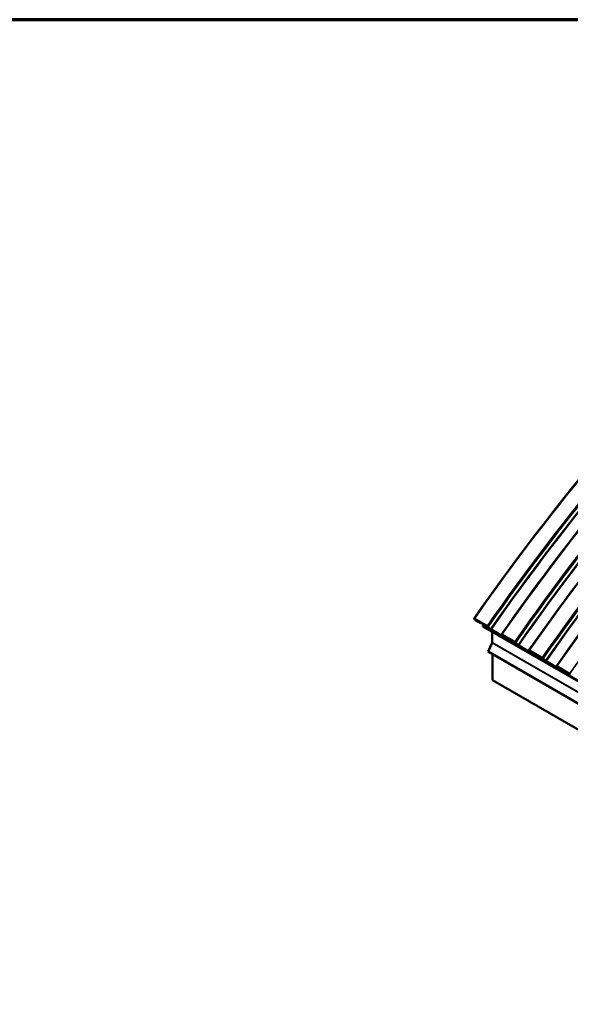
# Model space of a CAD drawing. Units: inches. Extents: x 0.6 to 33.4, y 0.6 to 21.4.
# Drawn here: x 17 to 22.5, y 11.5 to 21.4 of the extents above; entities that cross this region are included whole.
import ezdxf

# ---------------------------------------------------------------- set-up
doc = ezdxf.new("R2010")
doc.units = ezdxf.units.IN
doc.header["$LTSCALE"] = 2
doc.header["$MEASUREMENT"] = 0
for name, color, linetype, lineweight in [('Border (ANSI)', 7, 'Continuous', 70), ('Visible (ANSI)', 7, 'Continuous', 50), ('Visible Narrow (ANSI)', 7, 'Continuous', 35)]:
    doc.layers.add(name, color=color, linetype=linetype, lineweight=lineweight)

# ---------------------------------------------------------------- blocks, each defined once
blk = doc.blocks.new('Borders ATAS A Border')
at = {"layer": 'Border (ANSI)'}
blk.add_line((16.7, 10.7), (0.3, 10.7), dxfattribs=at)

msp = doc.modelspace()

# ---------------------------------------------------------------- linework, layer by layer
at = {"layer": 'Visible (ANSI)'}
for p, q in [((21.59679, 15.34828), (21.57875, 15.36605)), ((21.5812, 15.3661), (21.71056, 15.29142)), ((21.58177, 15.36431), (21.59981, 15.34653)), ((21.71235, 15.28966), (21.583, 15.36434)), ((21.61205, 15.3384), (21.61593, 15.33781)), ((21.61926, 15.33533), (21.61538, 15.33592)), ((21.64212, 15.31996), (21.63375, 15.32647)), ((21.63537, 15.32592), (21.64374, 15.31941)), ((21.64374, 15.31941), (21.64212, 15.31996)), ((27.32439, 12.02258), (21.66753, 15.28857)), ((21.66814, 15.29689), (21.67745, 15.3098)), ((21.7415, 15.26216), (21.71716, 15.28615)), ((21.72018, 15.28441), (21.74452, 15.26041)), ((21.74933, 15.25691), (21.87882, 15.18214)), ((21.88062, 15.18037), (21.75112, 15.25514)), ((21.76049, 15.12636), (21.76049, 15.2349)), ((21.88005, 15.18217), (21.8557, 15.20616)), ((21.85815, 15.20621), (21.98751, 15.13153)), ((21.85872, 15.20442), (21.88306, 15.18042)), ((21.9893, 15.12976), (21.85995, 15.20444)), ((21.7202, 15.03557), (21.75994, 15.12405)), ((22.01845, 15.10226), (21.99411, 15.12625)), ((21.99713, 15.12451), (22.02147, 15.10052)), ((22.02628, 15.09701), (22.15577, 15.02224)), ((22.15757, 15.02048), (22.02807, 15.09524)), ((27.37706, 11.76959), (21.7202, 15.03557)), ((21.76445, 15.01003), (21.76445, 14.74771)), ((22.157, 15.02227), (22.13266, 15.04626)), ((22.1351, 15.04631), (22.26446, 14.97163)), ((22.13567, 15.04452), (22.16001, 15.02053)), ((22.26625, 14.96986), (22.1369, 15.04454)), ((22.2954, 14.94236), (22.27106, 14.96635)), ((22.27408, 14.96461), (22.29842, 14.94062)), ((22.30323, 14.93711), (22.43272, 14.86235)), ((22.43452, 14.86058), (22.30502, 14.93534)), ((22.43395, 14.86237), (22.40961, 14.88636)), ((22.41205, 14.88641), (22.54141, 14.81173)), ((22.41262, 14.88462), (22.43696, 14.86063)), ((22.5432, 14.80996), (22.41385, 14.88465)), ((21.76445, 14.74771), (27.4213, 11.48173))]:
    msp.add_line(p, q, dxfattribs=at)
for centre, major_axis, ratio, start_param, end_param in [((21.58479, 15.36257), (-0.00699, 0.00489), 0.1212834, 5.3331373, 6.9039336), ((21.58479, 15.36257), (-0.0035, 0.00244), 0.1212834, 5.3331373, 6.9039336), ((21.60563, 15.34317), (0.01024, -0.00716), 0.1212834, 3.7623409, 6.0429022), ((21.60563, 15.34317), (0.00675, -0.00472), 0.1212834, 3.7623409, 6.0429022), ((21.629, 15.32808), (-0.01374, 0.00961), 0.1212834, 4.3170231, 6.0429022), ((21.629, 15.32808), (-0.01024, 0.00716), 0.1212834, 4.3170231, 6.0429022), ((27.60249, 9.44673), (7.09067, 12.2814), 0.5773503, 1.4210948, 1.4217034), ((21.67073, 15.29411), (-0.0032, -0.00554), 0.5773503, 4.5378561, 6.2831853), ((21.71414, 15.28789), (0.00699, -0.00489), 0.1212834, 0.6207483, 2.1915446), ((21.71414, 15.28789), (-0.0035, 0.00244), 0.1212834, 3.7623409, 5.3331373), ((21.74754, 15.25867), (-0.00699, 0.00489), 0.1212834, 0.6207483, 2.1915446), ((21.74754, 15.25867), (0.0035, -0.00244), 0.1212834, 3.7623409, 5.3331373), ((21.86174, 15.20267), (-0.00699, 0.00489), 0.1212834, 5.3331373, 6.9039336), ((21.86174, 15.20267), (-0.0035, 0.00244), 0.1212834, 5.3331373, 6.9039336), ((21.87703, 15.18391), (0.0035, -0.00244), 0.1212834, 5.3331373, 6.9039336), ((21.87703, 15.18391), (0.00699, -0.00489), 0.1212834, 5.3331373, 6.9039336), ((21.75747, 15.12462), (0.00213, 0.0037), 0.5773503, 4.8869219, 5.4977871), ((21.99109, 15.12799), (0.00699, -0.00489), 0.1212834, 0.6207483, 2.1915446), ((21.99109, 15.12799), (-0.0035, 0.00244), 0.1212834, 3.7623409, 5.3331373), ((22.02449, 15.09877), (-0.00699, 0.00489), 0.1212834, 0.6207483, 2.1915446), ((22.02449, 15.09877), (0.0035, -0.00244), 0.1212834, 3.7623409, 5.3331373), ((22.13869, 15.04278), (-0.00699, 0.00489), 0.1212834, 5.3331373, 6.9039336), ((22.13869, 15.04278), (-0.0035, 0.00244), 0.1212834, 5.3331373, 6.9039336), ((22.15398, 15.02401), (0.0035, -0.00244), 0.1212834, 5.3331373, 6.9039336), ((22.15398, 15.02401), (0.00699, -0.00489), 0.1212834, 5.3331373, 6.9039336), ((22.26804, 14.96809), (0.00699, -0.00489), 0.1212834, 0.6207483, 2.1915446), ((22.26804, 14.96809), (-0.0035, 0.00244), 0.1212834, 3.7623409, 5.3331373), ((22.30144, 14.93888), (-0.00699, 0.00489), 0.1212834, 0.6207483, 2.1915446), ((22.30144, 14.93888), (0.0035, -0.00244), 0.1212834, 3.7623409, 5.3331373), ((22.41564, 14.88288), (-0.00699, 0.00489), 0.1212834, 5.3331373, 6.9039336), ((22.41564, 14.88288), (-0.0035, 0.00244), 0.1212834, 5.3331373, 6.9039336), ((22.43093, 14.86411), (0.0035, -0.00244), 0.1212834, 5.3331373, 6.9039336), ((22.43093, 14.86411), (0.00699, -0.00489), 0.1212834, 5.3331373, 6.9039336), ((22.54499, 14.8082), (0.00699, -0.00489), 0.1212834, 0.6207483, 2.1915446), ((22.54499, 14.8082), (-0.0035, 0.00244), 0.1212834, 3.7623409, 5.3331373)]:
    msp.add_ellipse(centre, major_axis=major_axis, ratio=ratio, start_param=start_param, end_param=end_param, dxfattribs=at)
for points in [[(21.57779, 15.36746), (21.89362, 15.81924), (22.22312, 16.25756), (22.90495, 17.10127), (23.25728, 17.50666), (23.97996, 18.27899), (24.35031, 18.64593), (25.10399, 19.33633), (25.4873, 19.65979), (26.26168, 20.25881), (26.65273, 20.53437), (27.04498, 20.78411)], [(21.85475, 15.20756), (22.17057, 15.65934), (22.50007, 16.09766), (23.1819, 16.94137), (23.53423, 17.34676), (24.25691, 18.1191), (24.62726, 18.48603), (25.38094, 19.17643), (25.76425, 19.49989), (26.53863, 20.09891), (26.92968, 20.37448), (27.32193, 20.62421)], [(22.1317, 15.04767), (22.44752, 15.49945), (22.77702, 15.93776), (23.45885, 16.78147), (23.81118, 17.18687), (24.53386, 17.9592), (24.90421, 18.32613), (25.65789, 19.01653), (26.0412, 19.33999), (26.81558, 19.93902), (27.20663, 20.21458), (27.59888, 20.46431)], [(22.40865, 14.88777), (22.72447, 15.33955), (23.05397, 15.77786), (23.7358, 16.62158), (24.08813, 17.02697), (24.81081, 17.7993), (25.18116, 18.16624), (25.93484, 18.85663), (26.31815, 19.18009), (27.09253, 19.77912), (27.48358, 20.05468), (27.87583, 20.30442)]]:
    msp.add_open_spline(points, degree=3, knots=[5.97849265, 5.97849265, 5.97849265, 5.97849265, 6.09548973, 6.09548973, 6.21248681, 6.21248681, 6.32948389, 6.32948389, 6.44648097, 6.44648097, 6.56347805, 6.56347805, 6.56347805, 6.56347805], dxfattribs=at)
for points in [[(21.88402, 15.17902), (21.88594, 15.18176), (21.88785, 15.18449), (21.88976, 15.18723)], [(22.16097, 15.01912), (22.16289, 15.02186), (22.1648, 15.02459), (22.16671, 15.02733)], [(22.43792, 14.85922), (22.43984, 14.86196), (22.44175, 14.8647), (22.44366, 14.86743)]]:
    msp.add_open_spline(points, degree=3, dxfattribs=at)
at = {"layer": 'Visible Narrow (ANSI)'}
for p, q in [((21.66814, 15.29689), (27.32499, 12.03091)), ((21.75994, 15.12405), (27.4168, 11.85806)), ((21.76049, 15.12636), (27.41734, 11.86038))]:
    msp.add_line(p, q, dxfattribs=at)
for centre, major_axis, start_param in [((27.56589, 9.46787), (7.12153, 12.33485), 0.8367084), ((27.69524, 9.39318), (7.12153, 12.33485), 0.8367084), ((27.70128, 9.3897), (7.11726, 12.32746), 0.8367392), ((27.70128, 9.3897), (7.0883, 12.27729), 0.8369492), ((27.70429, 9.38796), (7.08616, 12.2736), 0.8369647), ((27.84284, 9.30797), (7.12153, 12.33485), 0.8367084), ((27.97219, 9.23329), (7.12153, 12.33485), 0.8367084), ((27.97823, 9.2298), (7.11726, 12.32746), 0.8367392), ((27.97823, 9.2298), (7.0883, 12.27729), 0.8369492), ((27.98124, 9.22806), (7.08616, 12.2736), 0.8369647), ((28.11979, 9.14807), (7.12153, 12.33485), 0.8367084), ((28.24914, 9.07339), (7.12153, 12.33485), 0.8367084), ((28.25518, 9.06991), (7.11726, 12.32746), 0.8367392), ((28.25518, 9.06991), (7.0883, 12.27729), 0.8369492), ((28.25819, 9.06816), (7.08616, 12.2736), 0.8369647), ((28.39674, 8.98817), (7.12153, 12.33485), 0.8367084), ((28.52609, 8.91349), (7.12153, 12.33485), 0.8367084), ((27.56287, 9.46961), (7.11727, 12.32747), 1.4216608), ((27.56287, 9.46961), (7.0958, 12.29028), 1.4212038), ((27.57249, 9.46406), (7.09268, 12.28487), 1.4211374), ((27.58041, 9.45948), (7.09749, 12.29321), 1.4212397), ((27.59822, 9.4492), (7.09555, 12.28985), 1.4211984), ((27.83982, 9.30971), (7.11727, 12.32747), 1.4216608), ((27.83379, 9.31319), (7.08616, 12.2736), 1.4216401), ((27.83982, 9.30971), (7.0883, 12.27729), 1.4210443), ((28.11677, 9.14981), (7.11727, 12.32747), 1.4216608), ((28.11074, 9.1533), (7.08616, 12.2736), 1.4216401), ((28.11677, 9.14981), (7.0883, 12.27729), 1.4210443), ((28.39372, 8.98992), (7.11727, 12.32747), 1.4216608), ((28.38769, 8.9934), (7.08616, 12.2736), 1.4216401), ((28.39372, 8.98992), (7.0883, 12.27729), 1.4210443)]:
    msp.add_ellipse(centre, major_axis=major_axis, ratio=0.5773503, start_param=start_param, end_param=1.4217034, dxfattribs=at)

# ---------------------------------------------------------------- block references
at = {"xscale": 2, "yscale": 2, "zscale": 2}
msp.add_blockref('Borders ATAS A Border', (0, 0), dxfattribs=at)

doc.saveas('drawing.dxf')
